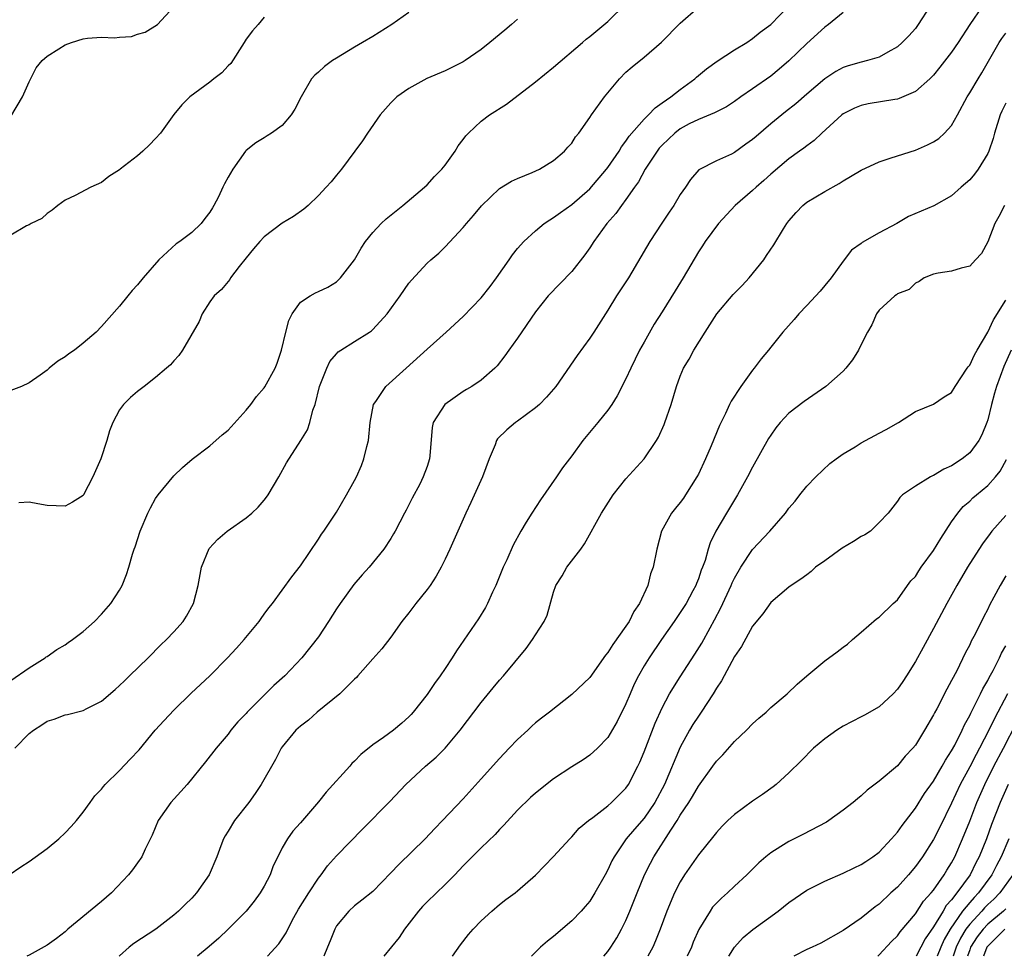
# Model space of a CAD drawing. Units: inches. Extents: x 2592000 to 2595000, y 1497000 to 1500000.
# Drawn here: x 2592334 to 2592443, y 1497000 to 1497104 of the extents above; entities that cross this region are included whole.
import ezdxf

# ---------------------------------------------------------------- set-up
doc = ezdxf.new("R2010")
doc.units = ezdxf.units.IN
doc.header["$MEASUREMENT"] = 0
doc.layers.add('LD25921497_2ft', color=80, linetype='Continuous')

msp = doc.modelspace()

# ---------------------------------------------------------------- linework, layer by layer
at = {"layer": 'LD25921497_2ft'}
for points, elevation in [([(2592332.81, 1497009), (2592334.11, 1497009.89), (2592335, 1497010.47), (2592337, 1497011.91), (2592338.3, 1497013), (2592339, 1497013.63), (2592339.66, 1497014.34), (2592340.23, 1497015), (2592341, 1497015.95), (2592341.76, 1497017), (2592342.26, 1497017.74), (2592343, 1497018.48), (2592343.22, 1497018.78), (2592343.42, 1497019), (2592345, 1497020.55), (2592346.2, 1497021.8), (2592347.16, 1497022.84), (2592348.96, 1497025), (2592349.93, 1497026.07), (2592351, 1497027.2), (2592352.93, 1497029.07), (2592354.98, 1497031), (2592356.96, 1497033), (2592357.95, 1497034.05), (2592358.78, 1497035), (2592360.44, 1497037), (2592360.65, 1497037.35), (2592361, 1497037.8), (2592361.5, 1497038.5), (2592361.92, 1497039), (2592364.05, 1497041.95), (2592365, 1497043.15), (2592367, 1497046.1), (2592367.35, 1497046.65), (2592367.61, 1497047), (2592369, 1497049.1), (2592370.1, 1497051), (2592371, 1497052.61), (2592371.19, 1497053), (2592371.75, 1497054.25), (2592372.03, 1497055), (2592372.34, 1497056.34), (2592372.52, 1497057), (2592372.71, 1497059), (2592373.09, 1497061), (2592373.33, 1497061.33), (2592374.45, 1497063), (2592376.71, 1497065), (2592379, 1497067.12), (2592381.11, 1497069), (2592383, 1497070.72), (2592385, 1497072.78), (2592385.97, 1497074.03), (2592386.69, 1497075), (2592388.1, 1497077), (2592388.46, 1497077.54), (2592389, 1497078.23), (2592389.69, 1497079), (2592391, 1497080.2), (2592391.97, 1497081), (2592392.59, 1497081.41), (2592393, 1497081.65), (2592393.77, 1497082.23), (2592395, 1497083.11), (2592397, 1497084.84), (2592398.85, 1497087), (2592399, 1497087.2), (2592400.23, 1497089), (2592400.51, 1497089.49), (2592401, 1497090.1), (2592401.36, 1497090.64), (2592403, 1497092.52), (2592403.5, 1497093), (2592404.21, 1497093.79), (2592405, 1497094.32), (2592405.96, 1497095), (2592407, 1497095.82), (2592408.6, 1497097), (2592408.81, 1497097.19), (2592409.9, 1497098.1), (2592411.07, 1497098.93), (2592413, 1497100.19), (2592414.35, 1497101), (2592415, 1497101.44), (2592415.84, 1497102.16), (2592417, 1497103.01), (2592419, 1497105.07)], 9718), ([(2592333, 1497030.49), (2592335, 1497031.9), (2592336.79, 1497033), (2592336.9, 1497033.1), (2592337, 1497033.14), (2592338.08, 1497033.92), (2592339, 1497034.44), (2592339.33, 1497034.67), (2592339.81, 1497035), (2592341, 1497035.91), (2592342.22, 1497037), (2592343, 1497037.8), (2592344.04, 1497039), (2592345, 1497040.47), (2592345.31, 1497041), (2592345.79, 1497042.21), (2592346.04, 1497043), (2592346.45, 1497044.45), (2592346.62, 1497045), (2592346.73, 1497045.27), (2592347.28, 1497047), (2592348.12, 1497049), (2592348.42, 1497049.58), (2592349, 1497050.6), (2592349.28, 1497051), (2592351, 1497053.12), (2592351.96, 1497054.04), (2592353.04, 1497054.96), (2592355, 1497056.44), (2592356.36, 1497057.64), (2592357, 1497058.16), (2592359, 1497060.35), (2592359.51, 1497061), (2592360.14, 1497061.86), (2592361, 1497062.84), (2592361.07, 1497062.93), (2592362.2, 1497065), (2592362.44, 1497065.56), (2592362.92, 1497067), (2592363.41, 1497069), (2592363.71, 1497070.29), (2592364.1, 1497071), (2592365, 1497072.32), (2592366.09, 1497073), (2592366.67, 1497073.33), (2592367, 1497073.47), (2592368.02, 1497073.98), (2592369, 1497074.56), (2592369.23, 1497074.77), (2592369.45, 1497075), (2592371, 1497076.97), (2592371.73, 1497078.27), (2592372.19, 1497079), (2592373, 1497079.99), (2592373.94, 1497081), (2592374.49, 1497081.51), (2592375.59, 1497082.41), (2592376.33, 1497083), (2592378.72, 1497085), (2592379, 1497085.27), (2592379.82, 1497086.18), (2592380.65, 1497087), (2592381, 1497087.46), (2592382.12, 1497089), (2592382.43, 1497089.57), (2592383, 1497090.27), (2592383.3, 1497090.7), (2592383.6, 1497091), (2592385, 1497092.3), (2592385.92, 1497093), (2592387.8, 1497094.2), (2592391, 1497096.65), (2592393, 1497098.27), (2592396.19, 1497101), (2592396.61, 1497101.39), (2592397, 1497101.67), (2592399, 1497103.31), (2592401, 1497105.27)], 9714), ([(2592333, 1497092.83), (2592334.26, 1497095), (2592335, 1497096.67), (2592335.8, 1497098.2), (2592336.45, 1497099), (2592337, 1497099.5), (2592338.3, 1497100.3), (2592339, 1497100.75), (2592339.69, 1497101), (2592341, 1497101.42), (2592341.48, 1497101.48), (2592343, 1497101.6), (2592344.46, 1497101.54), (2592345, 1497101.61), (2592346.32, 1497101.68), (2592347, 1497101.92), (2592347.84, 1497102.16), (2592349.22, 1497103), (2592351, 1497104.95)], 9706), ([(2592333.44, 1497023), (2592335, 1497024.61), (2592335.48, 1497025), (2592336.42, 1497025.58), (2592337, 1497025.99), (2592337.78, 1497026.22), (2592339, 1497026.69), (2592339.27, 1497026.73), (2592341, 1497027.18), (2592341.39, 1497027.39), (2592343, 1497028.2), (2592344.51, 1497029.49), (2592345, 1497029.92), (2592345.54, 1497030.46), (2592346.12, 1497031), (2592348.17, 1497033), (2592349.58, 1497034.42), (2592350.2, 1497035), (2592351, 1497035.86), (2592352.03, 1497037), (2592352.41, 1497037.59), (2592353.2, 1497039), (2592353.69, 1497041), (2592354.07, 1497043), (2592354.93, 1497045.07), (2592355.88, 1497046.12), (2592356.92, 1497047), (2592359, 1497048.47), (2592359.62, 1497049), (2592360.34, 1497049.66), (2592361, 1497050.41), (2592361.26, 1497050.74), (2592361.43, 1497051), (2592362.61, 1497053), (2592363.46, 1497054.54), (2592365.05, 1497057), (2592365.79, 1497058.21), (2592366.06, 1497059), (2592366.37, 1497060.37), (2592366.62, 1497061), (2592367.12, 1497063), (2592367.92, 1497065), (2592368.26, 1497065.74), (2592369, 1497066.61), (2592369.19, 1497066.81), (2592369.46, 1497067), (2592371, 1497067.95), (2592372.65, 1497069), (2592372.86, 1497069.14), (2592373, 1497069.27), (2592374.59, 1497071), (2592376.04, 1497073), (2592377, 1497074.4), (2592377.28, 1497074.72), (2592379, 1497076.6), (2592379.43, 1497077), (2592380.29, 1497077.71), (2592381, 1497078.42), (2592383, 1497080.54), (2592383.35, 1497081), (2592384.13, 1497081.87), (2592385.03, 1497082.97), (2592387, 1497084.86), (2592388.33, 1497085.67), (2592389, 1497085.98), (2592390.63, 1497086.63), (2592391.43, 1497087), (2592393, 1497087.98), (2592394.21, 1497089), (2592394.57, 1497089.43), (2592395, 1497089.88), (2592395.43, 1497090.57), (2592395.78, 1497091), (2592397, 1497092.72), (2592397.18, 1497093), (2592398.62, 1497095), (2592400.27, 1497097), (2592401, 1497097.72), (2592401.69, 1497098.31), (2592403, 1497099.37), (2592404.94, 1497101.06), (2592407, 1497103.14), (2592409, 1497104.91)], 9716), ([(2592434.59, 1497105), (2592433.32, 1497103), (2592433, 1497102.56), (2592432.27, 1497101.73), (2592431.55, 1497101), (2592431, 1497100.51), (2592429.94, 1497099.94), (2592429, 1497099.4), (2592427.69, 1497099), (2592427, 1497098.84), (2592425.57, 1497098.43), (2592425, 1497098.24), (2592424.19, 1497097.81), (2592423, 1497097), (2592421, 1497095.28), (2592419.76, 1497094.24), (2592418.64, 1497093.36), (2592417, 1497092.03), (2592415.38, 1497090.62), (2592415, 1497090.28), (2592414.24, 1497089.76), (2592413, 1497088.85), (2592412.67, 1497088.67), (2592411, 1497087.91), (2592409.06, 1497086.94), (2592408.12, 1497085.88), (2592407.57, 1497085), (2592407, 1497084.21), (2592406.3, 1497083), (2592405.76, 1497082.24), (2592404.98, 1497081.02), (2592403.63, 1497079), (2592401.26, 1497075), (2592399.96, 1497073), (2592399, 1497071.43), (2592397.45, 1497069), (2592397, 1497068.31), (2592395.6, 1497066.4), (2592393.26, 1497063), (2592392.21, 1497061.79), (2592391.44, 1497061), (2592391, 1497060.61), (2592389, 1497059.15), (2592388.77, 1497059), (2592387.81, 1497058.19), (2592386.81, 1497057.19), (2592386.69, 1497057), (2592386.52, 1497056.52), (2592385.89, 1497055), (2592385.15, 1497053), (2592383.84, 1497050.16), (2592383.28, 1497049), (2592381.51, 1497045), (2592381, 1497043.91), (2592380.55, 1497043), (2592380, 1497042), (2592379.34, 1497041), (2592379, 1497040.54), (2592377.78, 1497039), (2592377, 1497037.96), (2592376.21, 1497037), (2592375, 1497035.26), (2592374, 1497034), (2592373, 1497032.88), (2592371.37, 1497031), (2592371.19, 1497030.81), (2592371, 1497030.65), (2592369.38, 1497029), (2592366.87, 1497027), (2592365.9, 1497026.1), (2592365, 1497025.45), (2592364.77, 1497025.23), (2592364.51, 1497025), (2592363, 1497023.16), (2592362.89, 1497023), (2592362.26, 1497021.74), (2592360.68, 1497019), (2592360, 1497018), (2592359.29, 1497017), (2592357.71, 1497015), (2592357, 1497013.82), (2592356.67, 1497013.33), (2592356.49, 1497013), (2592356.21, 1497012.21), (2592355.75, 1497011), (2592354.93, 1497009), (2592353.51, 1497007), (2592353, 1497006.44), (2592352.26, 1497005.74), (2592351.52, 1497005), (2592351, 1497004.56), (2592349.01, 1497003), (2592346.6, 1497001.4), (2592346.06, 1497001), (2592345, 1497000.06), (2592344.95, 1497000)], 9722), ([(2592440.37, 1497105), (2592439.02, 1497102.98), (2592437.74, 1497101), (2592437, 1497099.95), (2592435.71, 1497098.29), (2592435, 1497097.41), (2592434.8, 1497097.2), (2592434.6, 1497097), (2592433, 1497095.58), (2592431.19, 1497094.81), (2592431, 1497094.76), (2592430.72, 1497094.72), (2592427.79, 1497094.21), (2592427, 1497094.05), (2592426.26, 1497093.74), (2592425, 1497093.11), (2592424.85, 1497093), (2592422.65, 1497091), (2592421.82, 1497090.18), (2592421, 1497089.6), (2592420.67, 1497089.32), (2592420.2, 1497089), (2592419, 1497088.14), (2592417, 1497086.46), (2592416.25, 1497085.75), (2592415.38, 1497085), (2592415, 1497084.65), (2592413.08, 1497083), (2592411.23, 1497081), (2592409.76, 1497079), (2592409.46, 1497078.54), (2592409, 1497077.87), (2592407.31, 1497075), (2592406.44, 1497073.56), (2592405, 1497071.23), (2592404.13, 1497069.86), (2592403, 1497067.9), (2592402.5, 1497067), (2592401.52, 1497065), (2592401, 1497063.83), (2592400.04, 1497061.96), (2592399.43, 1497061), (2592399, 1497060.38), (2592397.9, 1497059), (2592396.24, 1497057), (2592395, 1497055.33), (2592393.99, 1497054.01), (2592393.33, 1497053), (2592391.53, 1497050.47), (2592390.58, 1497049), (2592389.97, 1497047.97), (2592389.38, 1497047), (2592388.54, 1497045.46), (2592387.81, 1497043.81), (2592387.43, 1497043), (2592386.61, 1497041), (2592386.25, 1497040.25), (2592385.69, 1497039), (2592385.45, 1497038.55), (2592384.69, 1497037.31), (2592382.25, 1497033.75), (2592381.8, 1497033), (2592381, 1497031.83), (2592380.45, 1497031), (2592379.83, 1497030.17), (2592379, 1497028.95), (2592377.48, 1497027), (2592377.26, 1497026.74), (2592377, 1497026.47), (2592376.23, 1497025.77), (2592375.31, 1497025), (2592374.18, 1497024.18), (2592373, 1497023.37), (2592371.7, 1497022.3), (2592371, 1497021.58), (2592370.69, 1497021.31), (2592370.45, 1497021), (2592367.85, 1497018.15), (2592367, 1497017.07), (2592365, 1497014.76), (2592364.17, 1497013.83), (2592363.58, 1497013), (2592363, 1497012), (2592362.49, 1497011), (2592362, 1497010), (2592361.65, 1497009), (2592361, 1497007.75), (2592360.57, 1497007), (2592359.89, 1497006.11), (2592358.99, 1497005), (2592357, 1497003), (2592355.99, 1497002.01), (2592354.92, 1497001.08), (2592353.62, 1497000)], 9724), ([(2592377, 1497104.34), (2592375.13, 1497103), (2592373, 1497101.68), (2592371.87, 1497101), (2592371, 1497100.5), (2592369, 1497099.29), (2592368.56, 1497099), (2592367.66, 1497098.34), (2592367, 1497097.74), (2592366.59, 1497097.41), (2592366.22, 1497097), (2592365.07, 1497095), (2592364.37, 1497093.63), (2592364, 1497093), (2592363, 1497091.84), (2592361.82, 1497091), (2592361.32, 1497090.68), (2592361, 1497090.47), (2592360.08, 1497089.92), (2592359, 1497089.08), (2592358.92, 1497089), (2592357.53, 1497087), (2592357, 1497086.12), (2592356.6, 1497085.4), (2592356.43, 1497085), (2592355.95, 1497083.95), (2592355.44, 1497083), (2592355.27, 1497082.73), (2592355, 1497082.27), (2592354.43, 1497081.57), (2592354.03, 1497081), (2592353, 1497080), (2592351.67, 1497079), (2592351.26, 1497078.74), (2592349.35, 1497077), (2592347.62, 1497075), (2592347, 1497074.23), (2592346.41, 1497073.59), (2592345.94, 1497073), (2592345, 1497071.88), (2592343, 1497069.61), (2592342.43, 1497069), (2592341, 1497067.76), (2592340.02, 1497067), (2592339.41, 1497066.59), (2592339, 1497066.25), (2592338.2, 1497065.8), (2592337.22, 1497065), (2592337, 1497064.79), (2592336.24, 1497064.24), (2592335, 1497063.38), (2592334.16, 1497063), (2592333, 1497062.54)], 9710), ([(2592361, 1497103.81), (2592360.33, 1497103), (2592359.7, 1497102.3), (2592359, 1497101.38), (2592358.78, 1497101), (2592357.3, 1497098.7), (2592357, 1497098.43), (2592356.33, 1497097.67), (2592355.44, 1497097), (2592355, 1497096.63), (2592352.79, 1497095), (2592351.9, 1497094.1), (2592351, 1497093.04), (2592349.54, 1497091), (2592349, 1497090.41), (2592348.31, 1497089.69), (2592347.6, 1497089), (2592347, 1497088.48), (2592345.07, 1497087), (2592345, 1497086.93), (2592343.82, 1497086.19), (2592343, 1497085.53), (2592341.84, 1497085), (2592340.09, 1497084.09), (2592339, 1497083.57), (2592338.19, 1497083), (2592337.54, 1497082.46), (2592337, 1497082.1), (2592336.43, 1497081.57), (2592335.24, 1497081), (2592335, 1497080.84), (2592334.73, 1497080.73), (2592333, 1497079.71)], 9708), ([(2592425, 1497104.33), (2592423.4, 1497103), (2592423, 1497102.72), (2592421, 1497100.9), (2592419.02, 1497098.98), (2592417.95, 1497098.05), (2592417, 1497097.3), (2592415, 1497095.87), (2592413.71, 1497095), (2592413, 1497094.49), (2592412.1, 1497093.9), (2592411, 1497093.36), (2592410.77, 1497093.23), (2592409, 1497092.51), (2592408, 1497092), (2592407, 1497091.47), (2592406.39, 1497091), (2592405, 1497089.67), (2592404.68, 1497089.32), (2592404.44, 1497089), (2592403.13, 1497087), (2592402.39, 1497085.61), (2592401.94, 1497085), (2592401, 1497083.64), (2592400.51, 1497083), (2592399.88, 1497082.12), (2592398.88, 1497081), (2592397.44, 1497079), (2592397, 1497078.31), (2592396.46, 1497077.54), (2592395, 1497075.7), (2592392.41, 1497073), (2592391, 1497071.22), (2592389, 1497068.31), (2592388.06, 1497067), (2592387.62, 1497066.38), (2592386.75, 1497065.25), (2592386.49, 1497065), (2592385, 1497063.69), (2592383.97, 1497063), (2592383.35, 1497062.65), (2592383, 1497062.43), (2592380.98, 1497061), (2592379.69, 1497059), (2592379.56, 1497058.44), (2592379.32, 1497055.32), (2592379.28, 1497055), (2592379, 1497054.15), (2592378.59, 1497053), (2592378.19, 1497052.19), (2592377.36, 1497050.63), (2592377, 1497049.9), (2592376.68, 1497049.32), (2592376.53, 1497049), (2592375.47, 1497047), (2592375.3, 1497046.7), (2592375, 1497046.2), (2592374.22, 1497045), (2592372.59, 1497043), (2592371.85, 1497042.15), (2592370.9, 1497041.1), (2592369.39, 1497039), (2592369, 1497038.41), (2592368.11, 1497037), (2592367, 1497035.32), (2592365.16, 1497033), (2592363.28, 1497031), (2592362.07, 1497029.93), (2592361.15, 1497029), (2592359.13, 1497027), (2592359, 1497026.85), (2592358.1, 1497025.9), (2592357.32, 1497025), (2592357, 1497024.57), (2592355.68, 1497023), (2592354.52, 1497021.48), (2592352.48, 1497019), (2592351.79, 1497018.21), (2592350.67, 1497017), (2592349.26, 1497015), (2592348.6, 1497013.4), (2592347.83, 1497011.83), (2592347.46, 1497011), (2592347, 1497010.34), (2592346.43, 1497009.57), (2592345.99, 1497009), (2592344.13, 1497007), (2592343, 1497006.04), (2592339.29, 1497003), (2592339, 1497002.71), (2592338.02, 1497001.98), (2592337, 1497001.24), (2592335, 1497000.12), (2592334.75, 1497000)], 9720), ([(2592389, 1497103.6), (2592388.34, 1497103), (2592387.62, 1497102.38), (2592385.96, 1497101), (2592385, 1497100.24), (2592383.22, 1497099), (2592383, 1497098.87), (2592381.76, 1497098.24), (2592381, 1497097.89), (2592378.98, 1497097.02), (2592377, 1497095.92), (2592375.67, 1497095), (2592375.32, 1497094.68), (2592375, 1497094.33), (2592373.83, 1497093), (2592372.43, 1497091), (2592371.88, 1497090.12), (2592371.02, 1497089), (2592369.55, 1497087), (2592369, 1497086.36), (2592368.39, 1497085.61), (2592367.86, 1497085), (2592367, 1497084.1), (2592365.85, 1497083), (2592365.4, 1497082.6), (2592364.23, 1497081.77), (2592363, 1497081.04), (2592361, 1497079.54), (2592360.51, 1497079), (2592359.81, 1497078.19), (2592359, 1497077.2), (2592358.24, 1497076.24), (2592357.28, 1497075), (2592357.19, 1497074.81), (2592357, 1497074.6), (2592356.28, 1497073.72), (2592355.48, 1497073), (2592355, 1497072.33), (2592354.15, 1497071), (2592353.82, 1497070.18), (2592351.97, 1497067), (2592351.58, 1497066.42), (2592351, 1497065.82), (2592350.63, 1497065.37), (2592350.21, 1497065), (2592349, 1497063.97), (2592347.72, 1497063), (2592347, 1497062.42), (2592346.23, 1497061.77), (2592345.45, 1497061), (2592345, 1497060.39), (2592344.27, 1497059), (2592343.91, 1497058.09), (2592343.59, 1497057), (2592342.93, 1497055), (2592342.07, 1497053), (2592341.04, 1497051), (2592341, 1497050.94), (2592339.82, 1497050.18), (2592339, 1497049.75), (2592337, 1497049.82), (2592335.97, 1497050.03), (2592335, 1497050.18), (2592333.87, 1497050.13)], 9712), ([(2592361.38, 1497000), (2592362.63, 1497001.37), (2592363.42, 1497002.58), (2592363.61, 1497003), (2592364.29, 1497004.29), (2592364.79, 1497005.21), (2592365.93, 1497007), (2592367, 1497008.62), (2592367.31, 1497009), (2592368.01, 1497009.99), (2592369, 1497011.12), (2592371.9, 1497014.1), (2592374.89, 1497017.11), (2592376.66, 1497019), (2592378.82, 1497021), (2592380, 1497022), (2592381.01, 1497023), (2592382.68, 1497025), (2592385, 1497028.06), (2592386.32, 1497029.68), (2592387, 1497030.51), (2592387.45, 1497031), (2592389.98, 1497034.02), (2592390.68, 1497035), (2592391, 1497035.55), (2592391.95, 1497037), (2592392.28, 1497037.72), (2592393, 1497040.26), (2592393.26, 1497041), (2592393.95, 1497042.05), (2592394.46, 1497043), (2592395.99, 1497045), (2592396.42, 1497045.58), (2592398.29, 1497049), (2592399.6, 1497051), (2592401, 1497052.77), (2592403.02, 1497054.98), (2592404.38, 1497057), (2592404.61, 1497057.39), (2592405.22, 1497058.78), (2592405.3, 1497059), (2592405.98, 1497061), (2592406.59, 1497063), (2592407, 1497064.12), (2592407.37, 1497065), (2592407.98, 1497066.02), (2592408.5, 1497067), (2592409.76, 1497069), (2592411.04, 1497071), (2592412.86, 1497073.14), (2592413.84, 1497074.16), (2592414.62, 1497075), (2592416.23, 1497077), (2592416.55, 1497077.45), (2592417.36, 1497078.64), (2592418.42, 1497080.42), (2592418.78, 1497081), (2592419, 1497081.28), (2592419.8, 1497082.2), (2592420.54, 1497083), (2592421, 1497083.35), (2592423, 1497084.54), (2592424.57, 1497085.43), (2592425, 1497085.72), (2592425.82, 1497086.18), (2592427, 1497086.91), (2592429, 1497087.83), (2592430.21, 1497088.21), (2592431, 1497088.48), (2592433, 1497089.12), (2592434.32, 1497089.68), (2592435, 1497090.02), (2592435.59, 1497090.41), (2592436.23, 1497091), (2592437, 1497091.84), (2592437.64, 1497093), (2592438.71, 1497095), (2592439, 1497095.44), (2592439.93, 1497097), (2592440.36, 1497097.64), (2592442.27, 1497101), (2592442.55, 1497101.45), (2592443, 1497102.05)], 9726), ([(2592443, 1497094.31), (2592442.57, 1497093.43), (2592442.38, 1497093), (2592441.75, 1497091), (2592441.59, 1497090.41), (2592441.12, 1497089), (2592441, 1497088.75), (2592439.92, 1497087), (2592439.53, 1497086.47), (2592439, 1497085.84), (2592438.04, 1497085), (2592437, 1497084.05), (2592435.04, 1497082.96), (2592433.63, 1497082.37), (2592432.24, 1497081.76), (2592430.96, 1497081), (2592429, 1497079.97), (2592427.11, 1497078.89), (2592427, 1497078.8), (2592425.94, 1497078.06), (2592425, 1497076.83), (2592423.67, 1497075), (2592423, 1497074.14), (2592422.47, 1497073.53), (2592421, 1497071.93), (2592420.12, 1497071), (2592419.6, 1497070.4), (2592418.34, 1497069), (2592417, 1497067.33), (2592416.76, 1497067), (2592415.95, 1497066.05), (2592415.18, 1497065), (2592415, 1497064.8), (2592413.69, 1497063), (2592412.63, 1497061.37), (2592412.45, 1497061), (2592412.01, 1497060.01), (2592411.34, 1497058.66), (2592410.43, 1497056.43), (2592409.79, 1497055), (2592409, 1497053.31), (2592408.84, 1497053), (2592407.59, 1497051), (2592407.35, 1497050.65), (2592407, 1497050.15), (2592406.46, 1497049.54), (2592406.03, 1497049), (2592404.93, 1497047), (2592404.4, 1497045), (2592404.02, 1497043), (2592403.72, 1497042.28), (2592403.42, 1497041), (2592402.5, 1497039), (2592401.87, 1497038.13), (2592401.34, 1497037), (2592401, 1497036.5), (2592399.53, 1497034.47), (2592399, 1497033.58), (2592398.73, 1497033.27), (2592397, 1497030.81), (2592395, 1497028.92), (2592392.54, 1497027), (2592391.66, 1497026.34), (2592391, 1497025.8), (2592390.58, 1497025.42), (2592390.13, 1497025), (2592389, 1497023.97), (2592388.1, 1497023), (2592387, 1497021.87), (2592385, 1497019.6), (2592383, 1497017.41), (2592380.72, 1497015), (2592379.87, 1497014.13), (2592378.81, 1497013), (2592375.87, 1497010.13), (2592375, 1497009.22), (2592373, 1497007.18), (2592371.81, 1497006.19), (2592371, 1497005.58), (2592370.37, 1497005), (2592369, 1497003.36), (2592368.8, 1497003), (2592368.28, 1497001.72), (2592368.01, 1497001), (2592367.6, 1497000)], 9728), ([(2592442.83, 1497083), (2592442.22, 1497081.78), (2592441.79, 1497081), (2592441, 1497078.97), (2592440.31, 1497077.69), (2592439.64, 1497077), (2592439, 1497076.29), (2592438.05, 1497076.05), (2592437, 1497075.73), (2592435.51, 1497075.51), (2592435, 1497075.41), (2592433.97, 1497075), (2592433.42, 1497074.58), (2592433, 1497074.39), (2592432.31, 1497073.69), (2592431, 1497073.21), (2592430.9, 1497073.1), (2592430.73, 1497073), (2592429, 1497071.43), (2592428.71, 1497071), (2592428.19, 1497069.81), (2592427.71, 1497069), (2592427, 1497067.64), (2592426.7, 1497067), (2592426.06, 1497065.94), (2592425.31, 1497065), (2592425, 1497064.69), (2592423.1, 1497063), (2592420.69, 1497061.31), (2592419, 1497060.02), (2592418.03, 1497059), (2592417.57, 1497058.43), (2592417, 1497057.6), (2592416.76, 1497057.24), (2592415, 1497054.06), (2592414.45, 1497053), (2592413.33, 1497051), (2592413, 1497050.47), (2592412.12, 1497049), (2592410.95, 1497047), (2592410.31, 1497045.69), (2592410.09, 1497045), (2592409.74, 1497043.74), (2592409.46, 1497043), (2592409.32, 1497042.68), (2592409, 1497041.73), (2592408.79, 1497041.21), (2592408.72, 1497041), (2592408.39, 1497040.39), (2592407.64, 1497039), (2592407, 1497037.99), (2592406.33, 1497037), (2592404.93, 1497035), (2592403.55, 1497033), (2592403, 1497032.09), (2592402.38, 1497031), (2592401.92, 1497030.08), (2592401.45, 1497029), (2592401, 1497027.9), (2592400.04, 1497025.96), (2592399, 1497024.18), (2592397.86, 1497023), (2592397, 1497022.22), (2592396.27, 1497021.73), (2592395, 1497020.93), (2592393, 1497019.61), (2592391, 1497018.05), (2592390.45, 1497017.55), (2592389, 1497016.15), (2592387.49, 1497014.51), (2592387, 1497014.01), (2592386.52, 1497013.48), (2592385, 1497012), (2592383, 1497010), (2592382.06, 1497009), (2592381, 1497007.94), (2592379, 1497006.03), (2592378.49, 1497005.51), (2592378.06, 1497005), (2592376.52, 1497003), (2592375.91, 1497002.09), (2592374.24, 1497000)], 9730), ([(2592381.81, 1497000), (2592382.72, 1497001.28), (2592383.59, 1497002.41), (2592384.1, 1497003), (2592385, 1497003.93), (2592386.16, 1497005), (2592387, 1497005.72), (2592387.73, 1497006.27), (2592388.73, 1497007), (2592389, 1497007.22), (2592391, 1497008.95), (2592393, 1497011.03), (2592394.78, 1497013), (2592395, 1497013.2), (2592395.84, 1497014.16), (2592396.87, 1497015), (2592397.35, 1497015.35), (2592399, 1497016.64), (2592399.4, 1497017), (2592401, 1497018.59), (2592401.28, 1497019), (2592402.32, 1497021), (2592402.53, 1497021.47), (2592403, 1497022.59), (2592404.23, 1497025.77), (2592405, 1497027.46), (2592405.82, 1497029), (2592407, 1497030.9), (2592408.62, 1497033.38), (2592409.38, 1497034.62), (2592410.29, 1497036.29), (2592410.8, 1497037.2), (2592411.49, 1497038.51), (2592412.63, 1497041), (2592412.73, 1497041.27), (2592413, 1497041.8), (2592413.69, 1497043), (2592415, 1497044.96), (2592416.91, 1497047), (2592418.65, 1497049), (2592418.8, 1497049.2), (2592419, 1497049.52), (2592419.7, 1497050.3), (2592420.22, 1497051), (2592421, 1497051.98), (2592422, 1497053), (2592423.52, 1497054.48), (2592424.22, 1497055), (2592425, 1497055.55), (2592426.33, 1497056.33), (2592427, 1497056.76), (2592429, 1497057.84), (2592429.76, 1497058.24), (2592431.12, 1497059), (2592433, 1497060.23), (2592435, 1497061.03), (2592436.16, 1497061.84), (2592437, 1497062.33), (2592437.4, 1497063), (2592438.73, 1497065), (2592438.84, 1497065.16), (2592439, 1497065.34), (2592439.53, 1497066.47), (2592439.83, 1497067), (2592441, 1497068.98), (2592441.65, 1497070.35), (2592443, 1497072.52)], 9732), ([(2592443.59, 1497067), (2592442.79, 1497065.21), (2592441.96, 1497063), (2592441.75, 1497062.25), (2592441.41, 1497061), (2592441, 1497059.29), (2592440.91, 1497059), (2592440.36, 1497057.64), (2592440.01, 1497057), (2592439, 1497055.64), (2592438.18, 1497055), (2592437, 1497054.21), (2592436.15, 1497053.85), (2592435, 1497053.15), (2592434.89, 1497053.11), (2592434.67, 1497053), (2592433, 1497051.95), (2592431.56, 1497051), (2592431.27, 1497050.73), (2592431, 1497050.3), (2592429.99, 1497049), (2592429, 1497047.95), (2592428.04, 1497047), (2592427.4, 1497046.6), (2592427, 1497046.42), (2592426.15, 1497045.85), (2592424.89, 1497045.11), (2592423, 1497043.72), (2592421.96, 1497043), (2592421.46, 1497042.54), (2592421, 1497042.18), (2592420.32, 1497041.68), (2592419.26, 1497041), (2592419, 1497040.8), (2592417, 1497039.12), (2592416.13, 1497037.87), (2592415, 1497036.48), (2592413.77, 1497034.23), (2592413, 1497033.14), (2592411.56, 1497030.44), (2592411, 1497029.62), (2592410.63, 1497029), (2592409.32, 1497027), (2592409, 1497026.56), (2592408.39, 1497025.61), (2592408.04, 1497025), (2592407, 1497023.12), (2592405.26, 1497019), (2592404.2, 1497017), (2592403, 1497015.27), (2592401.93, 1497014.07), (2592401.02, 1497013), (2592399.68, 1497011), (2592399.45, 1497010.55), (2592399, 1497009.55), (2592398.7, 1497009), (2592397.57, 1497007), (2592397, 1497006.11), (2592396.49, 1497005.51), (2592396.03, 1497005), (2592395, 1497003.93), (2592393, 1497002.19), (2592392.34, 1497001.66), (2592391.56, 1497001), (2592391, 1497000.46), (2592390.55, 1497000)], 9734), ([(2592398.55, 1497000), (2592399, 1497000.53), (2592399.32, 1497001), (2592399.97, 1497002.03), (2592400.52, 1497003), (2592401, 1497003.97), (2592401.44, 1497005), (2592402.24, 1497007), (2592403.06, 1497009), (2592403.7, 1497010.3), (2592404.07, 1497011), (2592405.95, 1497013.95), (2592406.65, 1497015), (2592407, 1497015.6), (2592407.93, 1497017), (2592408.34, 1497017.66), (2592409, 1497018.82), (2592410.6, 1497021), (2592411, 1497021.56), (2592411.72, 1497022.28), (2592413, 1497023.74), (2592414.31, 1497025), (2592415, 1497025.71), (2592415.67, 1497026.33), (2592416.49, 1497027), (2592417, 1497027.49), (2592418.82, 1497029), (2592419.92, 1497030.08), (2592421, 1497030.99), (2592423, 1497032.65), (2592424.36, 1497033.64), (2592425, 1497034.16), (2592425.48, 1497034.52), (2592426.06, 1497035), (2592427, 1497035.84), (2592428.7, 1497037.3), (2592429, 1497037.49), (2592430.55, 1497039), (2592431, 1497039.4), (2592432.14, 1497041), (2592432.51, 1497041.49), (2592433, 1497041.99), (2592433.38, 1497042.62), (2592433.65, 1497043), (2592435, 1497044.84), (2592435.81, 1497046.19), (2592437, 1497048.01), (2592437.7, 1497049), (2592438.29, 1497049.71), (2592439, 1497050.32), (2592439.34, 1497050.66), (2592439.74, 1497051), (2592441, 1497052.05), (2592441.85, 1497053), (2592442.36, 1497053.64), (2592443.07, 1497054.93)], 9736), ([(2592443, 1497048.73), (2592441.46, 1497047), (2592441.25, 1497046.75), (2592440.41, 1497045.59), (2592439, 1497043.42), (2592438.74, 1497043), (2592437.56, 1497041), (2592436.46, 1497039), (2592435, 1497036.23), (2592433.87, 1497034.13), (2592433, 1497032.57), (2592432, 1497031), (2592431.61, 1497030.39), (2592431, 1497029.51), (2592430.53, 1497029), (2592429, 1497027.58), (2592427.36, 1497026.64), (2592427, 1497026.47), (2592425, 1497025.44), (2592424.31, 1497025), (2592423, 1497024.02), (2592421.74, 1497023), (2592420.38, 1497021.62), (2592419, 1497020.28), (2592417.62, 1497019), (2592417.27, 1497018.73), (2592416.11, 1497017.89), (2592415, 1497017.14), (2592413, 1497015.68), (2592412.27, 1497015), (2592411.63, 1497014.37), (2592411, 1497013.7), (2592410.7, 1497013.3), (2592409, 1497011.23), (2592407.48, 1497009), (2592407, 1497008.24), (2592406.38, 1497007), (2592405.53, 1497005), (2592404.79, 1497003), (2592404.28, 1497001.72), (2592403.96, 1497001), (2592403.42, 1497000)], 9738), ([(2592443, 1497042.04), (2592442.38, 1497041), (2592441.68, 1497039.68), (2592441.2, 1497038.8), (2592441, 1497038.37), (2592440.53, 1497037.47), (2592439.6, 1497035.6), (2592439.18, 1497034.82), (2592439, 1497034.41), (2592438.51, 1497033.49), (2592437.56, 1497031.56), (2592437, 1497030.47), (2592436.47, 1497029.53), (2592435.35, 1497027.35), (2592435.1, 1497026.9), (2592435, 1497026.68), (2592434.02, 1497025), (2592433, 1497023.33), (2592432.73, 1497023), (2592431.87, 1497022.13), (2592431, 1497021.06), (2592429, 1497019.36), (2592427.65, 1497018.36), (2592427, 1497017.75), (2592426.59, 1497017.41), (2592426.11, 1497017), (2592425, 1497016.14), (2592423.41, 1497015), (2592423.16, 1497014.84), (2592420.54, 1497013.46), (2592419, 1497012.68), (2592418.12, 1497012.12), (2592417, 1497011.44), (2592416.46, 1497011), (2592415.67, 1497010.33), (2592414.36, 1497009), (2592413, 1497007.74), (2592412.23, 1497007), (2592411.57, 1497006.43), (2592411, 1497005.86), (2592410.58, 1497005.42), (2592410.29, 1497005), (2592409.04, 1497002.97), (2592408.44, 1497001.56), (2592408.23, 1497001), (2592407.78, 1497000)], 9740), ([(2592412.37, 1497000), (2592412.99, 1497001.01), (2592413.94, 1497002.06), (2592415.04, 1497002.96), (2592417.82, 1497005), (2592419, 1497005.93), (2592421, 1497007.3), (2592423, 1497008.32), (2592425, 1497009.18), (2592426.22, 1497009.78), (2592427, 1497010.13), (2592427.51, 1497010.49), (2592428.3, 1497011), (2592429, 1497011.52), (2592430.37, 1497013), (2592431, 1497013.71), (2592431.53, 1497014.47), (2592433, 1497016.38), (2592434.02, 1497017.98), (2592435, 1497019.36), (2592435.95, 1497021), (2592436.31, 1497021.69), (2592437, 1497022.71), (2592437.34, 1497023.34), (2592438.16, 1497025), (2592438.41, 1497025.59), (2592439, 1497026.61), (2592439.12, 1497026.88), (2592439.4, 1497027.4), (2592440.19, 1497029), (2592440.44, 1497029.56), (2592441, 1497030.48), (2592441.17, 1497030.83), (2592441.59, 1497031.59), (2592442.29, 1497033), (2592442.51, 1497033.49), (2592443, 1497034.3)], 9742), ([(2592443.18, 1497029), (2592441.73, 1497026.27), (2592441.12, 1497025), (2592440.1, 1497023), (2592439.71, 1497022.29), (2592439, 1497020.93), (2592437.95, 1497019), (2592437, 1497016.92), (2592435.71, 1497014.29), (2592435, 1497012.9), (2592433.77, 1497011), (2592433, 1497009.93), (2592432.23, 1497009), (2592431, 1497007.63), (2592430.29, 1497007), (2592429, 1497005.78), (2592428.54, 1497005.46), (2592427, 1497004.2), (2592425, 1497002.84), (2592422.53, 1497001.47), (2592421.58, 1497001), (2592421, 1497000.74), (2592419.56, 1497000)], 9744), ([(2592428.83, 1497000), (2592429, 1497000.16), (2592430.35, 1497001.65), (2592431, 1497002.27), (2592431.31, 1497002.69), (2592433, 1497004.69), (2592433.91, 1497006.09), (2592434.75, 1497007), (2592435, 1497007.32), (2592436.18, 1497009), (2592436.49, 1497009.51), (2592437, 1497010.32), (2592437.36, 1497011), (2592438.22, 1497013), (2592439, 1497014.95), (2592439.78, 1497017), (2592440.66, 1497019), (2592441.68, 1497021), (2592442.74, 1497023), (2592444.18, 1497025.82)], 9746), ([(2592443.25, 1497019), (2592442.36, 1497017), (2592441.42, 1497014.58), (2592440.84, 1497013), (2592440.04, 1497011), (2592439.68, 1497010.32), (2592439.04, 1497009), (2592437.59, 1497007), (2592437, 1497006.24), (2592436.4, 1497005.6), (2592436.05, 1497005), (2592435, 1497003.26), (2592434.08, 1497001.92), (2592433.58, 1497001), (2592433.07, 1497000)], 9748), ([(2592443.31, 1497013), (2592442.47, 1497011), (2592441.96, 1497010.04), (2592441.45, 1497009), (2592439.98, 1497007), (2592439.49, 1497006.51), (2592439, 1497005.96), (2592438.22, 1497005), (2592436.84, 1497003), (2592436.16, 1497001.84), (2592435.8, 1497001), (2592435.42, 1497000)], 9750), ([(2592443.76, 1497009), (2592442.34, 1497007), (2592441.67, 1497006.33), (2592441, 1497005.71), (2592440.64, 1497005.36), (2592440.33, 1497005), (2592439, 1497003.57), (2592438.58, 1497003), (2592437.99, 1497002.01), (2592437.52, 1497001), (2592437.19, 1497000)], 9752), ([(2592443, 1497005.25), (2592442.73, 1497005), (2592441, 1497003.56), (2592440.48, 1497003), (2592439.84, 1497002.16), (2592439.1, 1497001), (2592439, 1497000.73), (2592438.76, 1497000)], 9754), ([(2592442.89, 1497003), (2592441, 1497001.12), (2592440.91, 1497001), (2592440.53, 1497000)], 9756)]:
    msp.add_lwpolyline(points, dxfattribs=dict(at, elevation=elevation))

doc.saveas('drawing.dxf')
